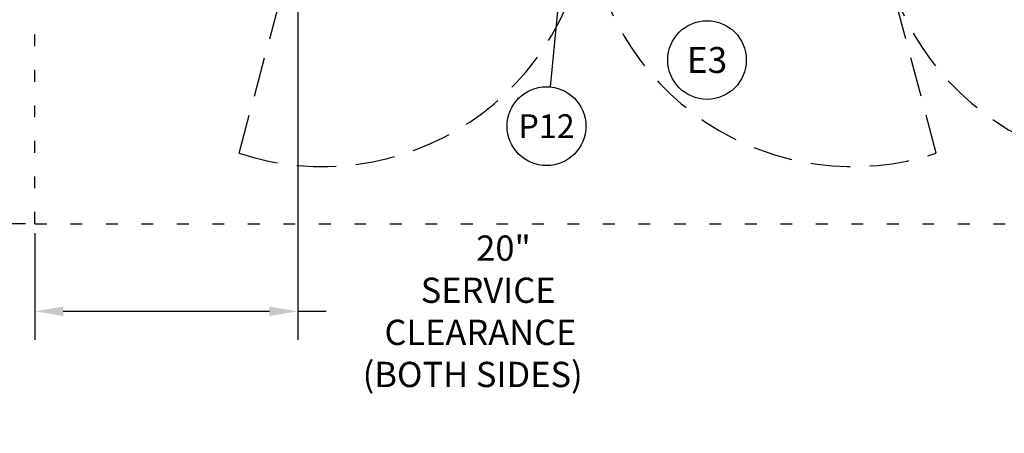
# Model space of a CAD drawing. Extents: x 0 to 411, y 0 to 262.
# Drawn here: x 41 to 116, y 130 to 162 of the extents above; entities that cross this region are included whole.
import ezdxf
from ezdxf.enums import TextEntityAlignment as Align

# ---------------------------------------------------------------- set-up
doc = ezdxf.new("R2010")
doc.units = 0
doc.header["$LTSCALE"] = 12
doc.header["$MEASUREMENT"] = 0
for name, pattern in [('C_DASHED_L', [0.375, 0.25, -0.125]), ('C_DASHED_M', [0.225, 0.075, -0.15]), ('C_SOLID_L', [0]), ('C_SOLID_M', [0])]:
    doc.linetypes.add(name, pattern=pattern)
doc.layers.get('0').update_dxf_attribs({"linetype": 'C_SOLID_M'})
doc.layers.get('Defpoints').update_dxf_attribs({"linetype": 'CONTINUOUS'})
doc.styles.get("Standard").update_dxf_attribs({"font": 'romans.shx'})
doc.dimstyles.get("Standard").update_dxf_attribs({"dimscale": 12, "dimtxt": 0.16, "dimasz": 0.18, "dimexe": 0.18, "dimexo": 0.06, "dimgap": 0.09, "dimtad": 0, "dimtih": 1, "dimtoh": 1, "dimdec": 3, "dimdsep": 46, "dimlunit": 5, "dimtxsty": 'Standard', "dimcen": 0.09, "dimaunit": 1, "dimadec": 0, "dimazin": 2, "dimtfac": 1, "dimtdec": 3, "dimtmove": 0, "dimatfit": 3, "dimfxl": 1, "dimfrac": 2, "dimtolj": 1, "dimtzin": 0, "dimarcsym": 0})

# ---------------------------------------------------------------- blocks, each defined once
blk = doc.blocks.new('*D1187')
at = {"color": 0, "linetype": 'Continuous', "lineweight": -2}
for p, q in [((61.872, 168.366), (61.872, 137.221)), ((41.873, 145.314), (41.873, 137.221)), ((44.033, 139.381), (59.712, 139.381)), ((61.872, 139.381), (64.032, 139.381))]:
    blk.add_line(p, q, dxfattribs=at).dxf.unprotected_set("ltscale", 0)
at = {"color": 0}
for points in [[(44.033, 139.741), (44.033, 139.021), (41.873, 139.381)], [(59.712, 139.021), (59.712, 139.741), (61.872, 139.381)]]:
    blk.add_solid(points, dxfattribs=at)
at = {"layer": 'Defpoints', "color": 0}
for p in [(61.872, 169.086), (41.873, 146.034), (61.872, 139.381)]:
    blk.add_point(p, dxfattribs=at)
at = {"color": 0, "insert": (75.171, 139.381), "char_height": 1.92, "attachment_point": 5}
blk.add_mtext('\\A1;        20"\\P    SERVICE\\P  CLEARANCE\\P(BOTH SIDES)', dxfattribs=at)
blk = doc.blocks.new('*D1199')
at = {"color": 0, "linetype": 'Continuous', "lineweight": -2}
for p, q in [((41.153, 169.054), (29.202, 169.054)), ((31.362, 166.894), (31.362, 162.964)), ((31.362, 148.194), (31.362, 152.124)), ((41.153, 146.034), (29.202, 146.034))]:
    blk.add_line(p, q, dxfattribs=at).dxf.unprotected_set("ltscale", 0)
at = {"color": 0}
for points in [[(31.722, 166.894), (31.002, 166.894), (31.362, 169.054)], [(31.002, 148.194), (31.722, 148.194), (31.362, 146.034)]]:
    blk.add_solid(points, dxfattribs=at)
at = {"layer": 'Defpoints', "color": 0}
for p in [(41.873, 169.054), (31.362, 146.034), (41.873, 146.034)]:
    blk.add_point(p, dxfattribs=at)
at = {"color": 0, "insert": (31.362, 157.544), "char_height": 1.92, "attachment_point": 5}
blk.add_mtext('\\A1;   23"\\POPEN DOOR\\PCLEARANCE', dxfattribs=at)

msp = doc.modelspace()

# ---------------------------------------------------------------- linework, layer by layer
at = {"color": 20, "linetype": 'C_DASHED_M'}
for q in [(41.8726, 196.1681), (149.4157, 146.0345)]:
    msp.add_line((41.8726, 146.0345), q, dxfattribs=at)
at = {"color": 92}
msp.add_line((84.0447, 187.8332), (81.0711, 156.4429), dxfattribs=at).dxf.unprotected_set("ltscale", 0)
at = {"color": 20, "linetype": 'C_DASHED_L'}
for p, q in [((57.4045, 151.3987), (62.1101, 168.9601)), ((110.435, 151.3987), (105.7294, 168.9601))]:
    msp.add_line(p, q, dxfattribs=at)
at = {"linetype": 'C_SOLID_L'}
msp.add_circle((92.9933, 158.4853), 2.99, dxfattribs=at).dxf.unprotected_set("ltscale", 0)
at = {"color": 92, "linetype": 'C_SOLID_L'}
msp.add_circle((80.7882, 153.4563), 3, dxfattribs=at).dxf.unprotected_set("ltscale", 0)
at = {"color": 20, "linetype": 'C_DASHED_L'}
for centre, start, end in [((63.744, 170.6162), 251.743204, 355.571543), ((104.0955, 170.6162), 184.428457, 288.256796), ((126.2205, 170.6162), 184.428457, 287.913696)]:
    msp.add_arc(centre, 20.2362, start, end, dxfattribs=at)

# ---------------------------------------------------------------- texts
at = {"linetype": 'C_SOLID_L'}
e = msp.add_text('E3', height=1.968, dxfattribs=at)
e.set_placement((92.9933, 157.5013), align=Align.CENTER)
e.dxf.unprotected_set("ltscale", 0)
at = {"color": 92, "linetype": 'C_SOLID_L'}
e = msp.add_text('P12', height=1.8, dxfattribs=at)
e.set_placement((80.7882, 152.5563), align=Align.CENTER)
e.dxf.unprotected_set("ltscale", 0)

# ---------------------------------------------------------------- dimensions: what is measured, and where the dimension line sits
at = {"linetype": 'Continuous'}
for base, p1, p2, angle, text, picture, middle in [((31.3622, 146.0345), (41.8726, 169.0537), (41.8726, 146.0345), 90, '   23"\\POPEN DOOR\\PCLEARANCE', '*D1199', (31.3622, 157.5441)), ((61.8725, 139.3812), (41.8726, 146.0345), (61.8725, 169.0857), 180, '        20"\\P    SERVICE\\P  CLEARANCE\\P(BOTH SIDES)', '*D1187', (75.171, 139.3812))]:
    dim = msp.add_linear_dim(base=base, p1=p1, p2=p2, angle=angle, text=text, dimstyle='Standard', override={"dimpost": '"'}, dxfattribs=at)
    dim.commit()
    dim.dimension.update_dxf_attribs({"geometry": picture, "text_midpoint": middle})
    dim.dimension.dxf.unprotected_set("ltscale", 0)

doc.saveas('drawing.dxf')
